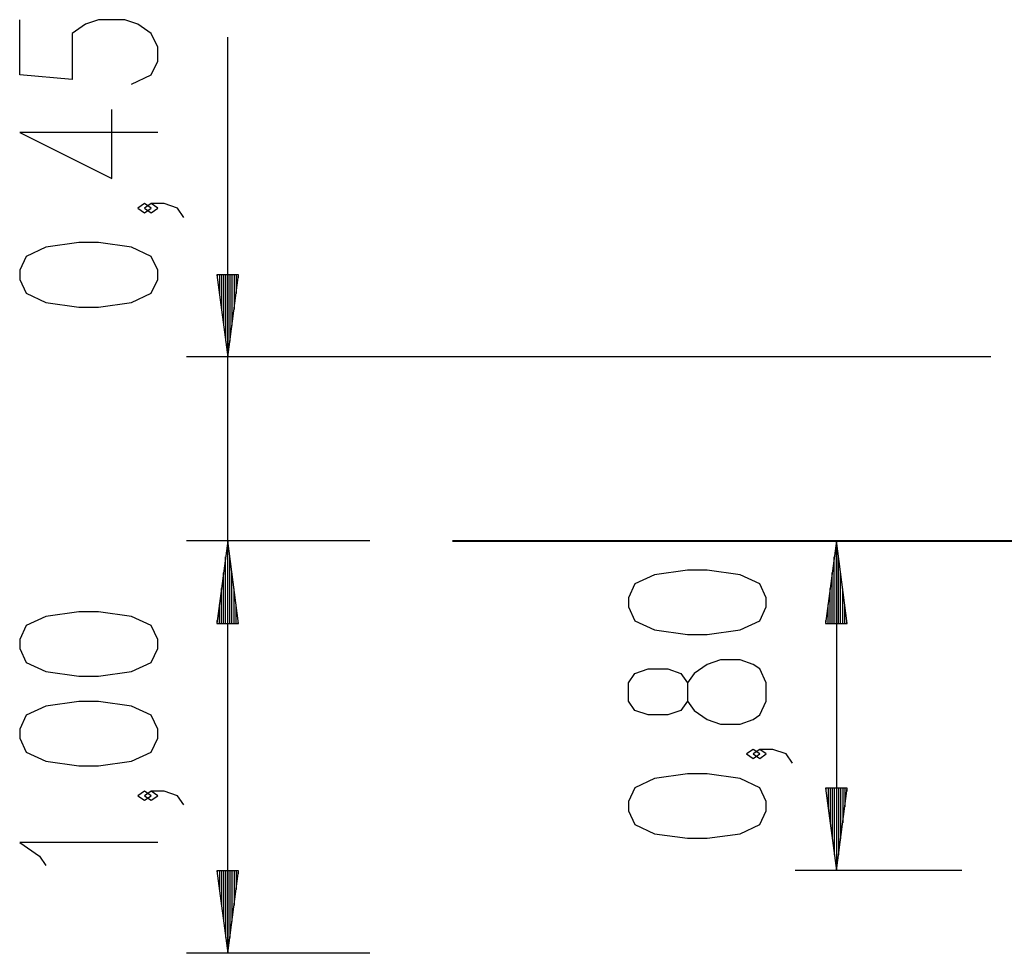
# Model space of a CAD drawing. Units: inches. Extents: x 246 to 350, y 128 to 292.
# Drawn here: x 246 to 270, y 249 to 272 of the extents above; entities that cross this region are included whole.
import ezdxf

# ---------------------------------------------------------------- set-up
doc = ezdxf.new("R2010")
doc.units = ezdxf.units.IN
doc.header["$MEASUREMENT"] = 0
doc.layers.add('Ebene 1', color=7, linetype='Continuous')

msp = doc.modelspace()

# ---------------------------------------------------------------- linework, layer by layer
at = {"layer": 'Ebene 1', "color": 179, "lineweight": 25, "true_color": 0x1a171b}
for points in [[(248.37, 270.094), (248.848, 270.317), (249.007, 270.652), (249.007, 270.987), (248.848, 271.321), (248.529, 271.544), (248.21, 271.656), (247.573, 271.656), (247.254, 271.544), (246.935, 271.321), (246.935, 270.206), (245.66, 270.317), (245.66, 271.656)], [(250.707, 259.019), (250.707, 271.235)], [(249.007, 268.924), (245.66, 268.924), (247.892, 267.808), (247.892, 269.482)], [(248.848, 267.085), (248.689, 267.197), (248.529, 267.085), (248.689, 266.974), (248.848, 267.085), (248.848, 267.085)], [(249.645, 266.862), (249.485, 267.085), (249.167, 267.197), (248.848, 267.197), (248.689, 267.085), (248.848, 266.974), (249.007, 267.085), (248.848, 267.197)], [(249.007, 265.357), (249.007, 265.581), (248.848, 265.915), (248.37, 266.138), (247.573, 266.25), (247.095, 266.25), (246.298, 266.138), (245.82, 265.915), (245.66, 265.581), (245.66, 265.357), (245.82, 265.023), (246.298, 264.8), (247.095, 264.688), (247.573, 264.688), (248.37, 264.8), (248.848, 265.023), (249.007, 265.357), (249.007, 265.357)], [(250.97, 265.471), (250.444, 265.471)], [(250.444, 265.471), (250.707, 263.471)], [(250.453, 265.471), (250.453, 265.4)], [(250.453, 265.471), (250.453, 265.4)], [(250.504, 265.471), (250.504, 265.014)], [(250.555, 265.471), (250.555, 264.629)], [(250.606, 265.471), (250.606, 264.243)], [(250.656, 265.471), (250.656, 263.857)], [(250.707, 263.471), (250.97, 265.471)], [(250.707, 265.471), (250.707, 263.471)], [(250.707, 265.471), (250.707, 263.471)], [(250.758, 265.471), (250.758, 263.857)], [(250.809, 265.471), (250.809, 264.243)], [(250.86, 265.471), (250.86, 264.629)], [(250.91, 265.471), (250.91, 265.014)], [(250.961, 265.471), (250.961, 265.4)], [(250.961, 265.471), (250.961, 265.4)], [(269.213, 263.48), (249.707, 263.48)], [(254.155, 259.019), (249.707, 259.019)], [(254.155, 259.019), (249.707, 259.019)], [(250.707, 259.019), (250.444, 257.018)], [(250.707, 249.018), (250.707, 259.019)], [(250.97, 257.018), (250.707, 259.019)], [(250.707, 257.018), (250.707, 259.019)], [(250.707, 257.018), (250.707, 259.019)], [(265.47, 259.019), (265.207, 257.018)], [(265.47, 259.019), (265.47, 251.023)], [(265.733, 257.018), (265.47, 259.019)], [(265.47, 257.018), (265.47, 259.019)], [(265.47, 257.018), (265.47, 259.019)], [(250.656, 257.018), (250.656, 258.633)], [(250.758, 257.018), (250.758, 258.633)], [(265.419, 257.018), (265.419, 258.633)], [(265.521, 257.018), (265.521, 258.633)], [(250.606, 257.018), (250.606, 258.247)], [(250.809, 257.018), (250.809, 258.247)], [(263.77, 257.417), (263.77, 257.641), (263.611, 257.975), (263.133, 258.198), (262.336, 258.31), (261.858, 258.31), (261.061, 258.198), (260.583, 257.975), (260.423, 257.641), (260.423, 257.417), (260.583, 257.083), (261.061, 256.86), (261.858, 256.748), (262.336, 256.748), (263.133, 256.86), (263.611, 257.083), (263.77, 257.417), (263.77, 257.417)], [(265.369, 257.018), (265.369, 258.247)], [(265.572, 257.018), (265.572, 258.247)], [(250.555, 257.018), (250.555, 257.861)], [(250.86, 257.018), (250.86, 257.861)], [(265.318, 257.018), (265.318, 257.861)], [(265.623, 257.018), (265.623, 257.861)], [(250.504, 257.018), (250.504, 257.475)], [(250.91, 257.018), (250.91, 257.475)], [(265.267, 257.018), (265.267, 257.475)], [(265.673, 257.018), (265.673, 257.475)], [(249.007, 256.407), (249.007, 256.63), (248.848, 256.965), (248.37, 257.188), (247.573, 257.3), (247.095, 257.3), (246.298, 257.188), (245.82, 256.965), (245.66, 256.63), (245.66, 256.407), (245.82, 256.072), (246.298, 255.849), (247.095, 255.738), (247.573, 255.738), (248.37, 255.849), (248.848, 256.072), (249.007, 256.407), (249.007, 256.407)], [(250.444, 257.018), (250.97, 257.018)], [(250.453, 257.018), (250.453, 257.089)], [(250.453, 257.018), (250.453, 257.089)], [(250.961, 257.018), (250.961, 257.089)], [(250.961, 257.018), (250.961, 257.089)], [(265.207, 257.018), (265.733, 257.018)], [(265.216, 257.018), (265.216, 257.089)], [(265.216, 257.018), (265.216, 257.089)], [(265.724, 257.018), (265.724, 257.089)], [(265.724, 257.018), (265.724, 257.089)], [(263.77, 255.132), (263.77, 255.578), (263.611, 255.913), (263.452, 256.025), (263.133, 256.136), (262.655, 256.136), (262.336, 256.025), (262.017, 255.801), (261.858, 255.578), (261.858, 255.132), (261.698, 254.909), (261.379, 254.797), (260.901, 254.797), (260.583, 254.909), (260.423, 255.132), (260.423, 255.578), (260.583, 255.801), (260.901, 255.913), (261.379, 255.913), (261.698, 255.801), (261.858, 255.578)], [(249.007, 254.233), (249.007, 254.456), (248.848, 254.791), (248.37, 255.014), (247.573, 255.126), (247.095, 255.126), (246.298, 255.014), (245.82, 254.791), (245.66, 254.456), (245.66, 254.233), (245.82, 253.898), (246.298, 253.675), (247.095, 253.564), (247.573, 253.564), (248.37, 253.675), (248.848, 253.898), (249.007, 254.233), (249.007, 254.233)], [(261.858, 255.132), (262.017, 254.909), (262.336, 254.686), (262.655, 254.574), (263.133, 254.574), (263.452, 254.686), (263.611, 254.797), (263.77, 255.132)], [(263.611, 253.851), (263.452, 253.962), (263.292, 253.851), (263.452, 253.739), (263.611, 253.851), (263.611, 253.851)], [(264.408, 253.627), (264.248, 253.851), (263.93, 253.962), (263.611, 253.962), (263.452, 253.851), (263.611, 253.739), (263.77, 253.851), (263.611, 253.962)], [(263.77, 252.476), (263.77, 252.699), (263.611, 253.034), (263.133, 253.257), (262.336, 253.368), (261.858, 253.368), (261.061, 253.257), (260.583, 253.034), (260.423, 252.699), (260.423, 252.476), (260.583, 252.141), (261.061, 251.918), (261.858, 251.807), (262.336, 251.807), (263.133, 251.918), (263.611, 252.141), (263.77, 252.476), (263.77, 252.476)], [(248.848, 252.84), (248.689, 252.952), (248.529, 252.84), (248.689, 252.729), (248.848, 252.84), (248.848, 252.84)], [(249.645, 252.617), (249.485, 252.84), (249.167, 252.952), (248.848, 252.952), (248.689, 252.84), (248.848, 252.729), (249.007, 252.84), (248.848, 252.952)], [(265.733, 253.022), (265.207, 253.022)], [(265.207, 253.022), (265.47, 251.023)], [(265.216, 253.022), (265.216, 252.952)], [(265.216, 253.022), (265.216, 252.952)], [(265.267, 253.022), (265.267, 252.566)], [(265.318, 253.022), (265.318, 252.18)], [(265.369, 253.022), (265.369, 251.794)], [(265.419, 253.022), (265.419, 251.409)], [(265.47, 251.023), (265.733, 253.022)], [(265.47, 253.022), (265.47, 251.023)], [(265.47, 253.022), (265.47, 251.023)], [(265.521, 253.022), (265.521, 251.409)], [(265.572, 253.022), (265.572, 251.794)], [(265.623, 253.022), (265.623, 252.18)], [(265.673, 253.022), (265.673, 252.566)], [(265.724, 253.022), (265.724, 252.952)], [(265.724, 253.022), (265.724, 252.952)], [(249.007, 251.708), (245.66, 251.708), (246.138, 251.373), (246.298, 251.15)], [(250.97, 251.019), (250.444, 251.019)], [(250.444, 251.019), (250.707, 249.018)], [(250.453, 251.019), (250.453, 250.948)], [(250.453, 251.019), (250.453, 250.948)], [(250.504, 251.019), (250.504, 250.562)], [(250.555, 251.019), (250.555, 250.176)], [(250.606, 251.019), (250.606, 249.79)], [(250.656, 251.019), (250.656, 249.404)], [(250.707, 249.018), (250.97, 251.019)], [(250.707, 251.019), (250.707, 249.018)], [(250.707, 251.019), (250.707, 249.018)], [(250.758, 251.019), (250.758, 249.404)], [(250.809, 251.019), (250.809, 249.79)], [(250.86, 251.019), (250.86, 250.176)], [(250.91, 251.019), (250.91, 250.562)], [(250.961, 251.019), (250.961, 250.948)], [(250.961, 251.019), (250.961, 250.948)], [(268.509, 251.023), (264.47, 251.023)], [(254.155, 249.018), (249.707, 249.018)]]:
    msp.add_lwpolyline(points, dxfattribs=at)
at = {"layer": 'Ebene 1', "color": 179, "lineweight": 40, "true_color": 0x1a171b}
msp.add_lwpolyline([(256.155, 259.019), (272.488, 259.019)], dxfattribs=at)

doc.saveas('drawing.dxf')
